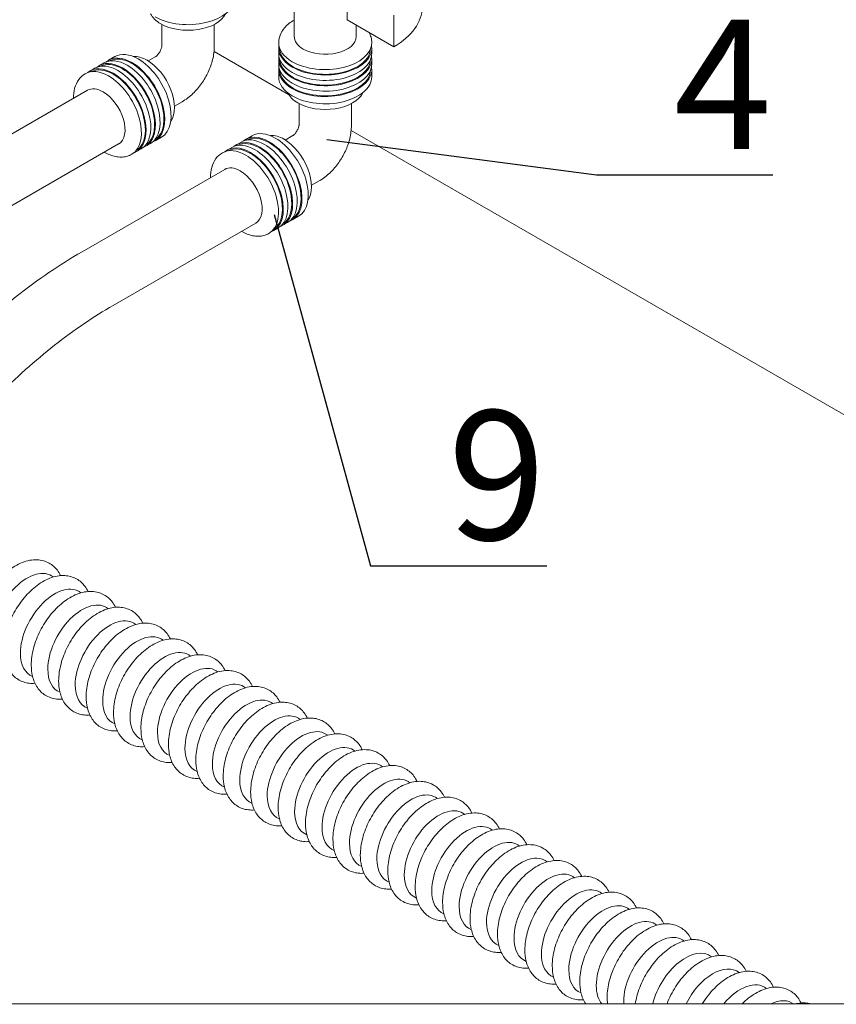
# Model space of a CAD drawing. Units: millimetres. Extents: x -68 to 69700, y 6924 to 10023.
# Drawn here: x 55810 to 55968, y 8259 to 8450 of the extents above; entities that cross this region are included whole.
import ezdxf
from ezdxf import colors
from ezdxf.entities.mleader import LeaderData, LeaderLine
from ezdxf.math import Vec2, Vec3

# ---------------------------------------------------------------- set-up
doc = ezdxf.new("R2010")
doc.units = ezdxf.units.MM
doc.styles.get("Standard").update_dxf_attribs({"font": 'arial.ttf'})

# ---------------------------------------------------------------- blocks, each defined once
blk = doc.blocks.new('_None')
blk = doc.blocks.new('Teck')
at = {"color": 0, "linetype": 'Continuous', "lineweight": 15, "extrusion": (1.11022e-16, 1.92296e-16, -1)}
blk.add_ellipse((0, 0), major_axis=(6.25, 10.83), ratio=0.57735, start_param=-2.356194, end_param=0.084903, dxfattribs=at)
at = {"color": 0, "linetype": 'Continuous', "lineweight": 15, "extrusion": (-1.21911e-16, 4.54978e-16, -1)}
blk.add_ellipse((0, 0), major_axis=(-6.25, -10.83), ratio=0.57735, start_param=-0.084903, end_param=0.785398, dxfattribs=at)
at = {"color": 0, "linetype": 'Continuous', "lineweight": 15}
for points, knots in [([(-13.11, -4.08), (-13.11, -2.65), (-12.89, -1.16), (-12.1, 1.83), (-11.52, 3.33), (-10.07, 6.18), (-9.2, 7.54), (-7.24, 10), (-6.15, 11.11), (-3.81, 12.98), (-2.57, 13.73), (-0.02, 14.73), (1.28, 14.99), (3.64, 14.87), (4.7, 14.59), (6.47, 13.6), (7.19, 12.96), (8.09, 11.78), (8.37, 11.31), (8.61, 10.82)], [0, 0, 0, 0, 0.347156, 0.347156, 0.693931, 0.693931, 1.037354, 1.037354, 1.381883, 1.381883, 1.730439, 1.730439, 2.067859, 2.067859, 2.347088, 2.347088, 2.593701, 2.593701, 2.734434, 2.734434, 2.734434, 2.734434]), ([(-5.07, -12.86), (-5.57, -12.9), (-6.07, -12.9), (-7.59, -12.73), (-8.61, -12.39), (-10.3, -11.33), (-10.98, -10.65), (-12.12, -8.99), (-12.53, -8), (-13, -6.03), (-13.11, -5.07), (-13.11, -4.08)], [5.119548, 5.119548, 5.119548, 5.119548, 5.24904, 5.24904, 5.520721, 5.520721, 5.767531, 5.767531, 6.043146, 6.043146, 6.283185, 6.283185, 6.283185, 6.283185])]:
    blk.add_open_spline(points, degree=3, knots=knots, dxfattribs=at)

msp = doc.modelspace()

# ---------------------------------------------------------------- linework, layer by layer
at = {"color": 152, "linetype": 'Continuous', "lineweight": 15, "true_color": 0x0079c2, "extrusion": (1.11022e-16, 0.816497, 0.57735)}
for p, q in [((55863.47, 8468.09), (55863.47, 8446.67)), ((55882.73, 8450.79), (55882.73, 8444.66)), ((55837.89, 8448.99), (55837.89, 8444.83)), ((55848.02, 8448.99), (55848.02, 8444.83)), ((55882.73, 8444.66), (55873.71, 8449.87)), ((55875.47, 8448.85), (55875.47, 8446.67)), ((55860.47, 8443.36), (55860.47, 8444.4)), ((55878.47, 8443.36), (55878.47, 8444.4)), ((55826.68, 8441.54), (55825.78, 8441.02)), ((55828.8, 8442.77), (55827.58, 8442.06)), ((55836.71, 8442.79), (55835.23, 8441.94)), ((55860.47, 8441.28), (55860.47, 8442.32)), ((55878.47, 8441.28), (55878.47, 8442.32)), ((55824.88, 8440.5), (55823.98, 8439.98)), ((55860.47, 8438.83), (55860.47, 8440.24)), ((55878.47, 8438.83), (55878.47, 8440.24)), ((55753.62, 8395.9), (55823.51, 8436.25)), ((55841.77, 8434.02), (55840.3, 8433.17)), ((55864.41, 8433.68), (55864.41, 8429.52)), ((55874.53, 8433.68), (55874.53, 8429.52)), ((55759.62, 8385.5), (55829.51, 8425.86)), ((55835.68, 8425.95), (55834.78, 8425.43)), ((55837.8, 8427.18), (55836.58, 8426.48)), ((55853.2, 8426.23), (55852.3, 8425.71)), ((55855.32, 8427.46), (55854.1, 8426.75)), ((55863.23, 8427.48), (55861.75, 8426.63)), ((55833.88, 8424.91), (55832.98, 8424.39)), ((55851.39, 8425.19), (55850.49, 8424.67)), ((55822.45, 8405.02), (55850.03, 8420.94)), ((55868.29, 8418.71), (55866.81, 8417.86)), ((55862.2, 8410.65), (55861.3, 8410.13)), ((55864.32, 8411.87), (55863.1, 8411.17)), ((55828.45, 8394.63), (55856.03, 8410.55)), ((55860.39, 8409.6), (55859.49, 8409.08))]:
    msp.add_line(p, q, dxfattribs=at)
at = {"color": 152, "lineweight": 15, "true_color": 0x0079c2}
msp.add_line((55873.71, 8449.87), (55873.71, 8468.24), dxfattribs=at)
at = {"color": 0, "linetype": 'Continuous', "lineweight": 15, "extrusion": (1.11022e-16, 0.816497, 0.57735)}
for p, q in [((55862.39, 8435.45), (55847.96, 8443.78)), ((56144.86, 8272.37), (55874.48, 8428.47))]:
    msp.add_line(p, q, dxfattribs=at)
at = {"color": 152, "linetype": 'Continuous', "lineweight": 15, "true_color": 0x0079c2}
for centre, major_axis, start_param, end_param in [((55842.95, 8454.14), (9, 0), -2.356194, 0), ((55869.47, 8445.45), (-9, 0), 0, 0.785398), ((55869.47, 8445.45), (9, 0), -2.356194, 0), ((55833.3, 8434.97), (-4.5, 7.79), -0.785398, 0), ((55869.47, 8443.36), (-9, 0), 0, 0.785398), ((55869.47, 8444.4), (-8.78, 0), 0.023644, 0.785398), ((55869.47, 8443.36), (9, 0), -2.356194, 0), ((55869.47, 8444.4), (8.78, 0), -2.356194, -0.023644), ((55829.38, 8432.71), (-4.5, 7.79), -0.785398, 0), ((55830.28, 8433.23), (-4.39, 7.6), -0.785398, -0.023644), ((55831.18, 8433.75), (-4.5, 7.79), -0.785398, 0), ((55832.08, 8434.27), (-4.39, 7.6), -0.785398, -0.023644), ((55831.18, 8433.75), (4.5, -7.79), 0, 2.356194), ((55832.08, 8434.27), (4.39, -7.6), 0.023644, 2.356194), ((55833.3, 8434.97), (4.5, -7.79), 0, 2.356194), ((55869.47, 8441.28), (-9, 0), 0, 0.785398), ((55869.47, 8442.32), (-8.78, 0), 0.023644, 0.785398), ((55869.47, 8441.28), (9, 0), -2.356194, 0), ((55869.47, 8442.32), (8.78, 0), -2.356194, -0.023644), ((55827.57, 8431.67), (-4.5, 7.79), -0.785398, 0), ((55828.48, 8432.19), (-4.39, 7.6), -0.785398, -0.023644), ((55828.48, 8432.19), (4.39, -7.6), 0.023644, 2.356194), ((55829.38, 8432.71), (4.5, -7.79), 0, 2.356194), ((55830.28, 8433.23), (4.39, -7.6), 0.023644, 2.356194), ((55869.47, 8440.24), (-8.78, 0), 0.023644, 0.785398), ((55869.47, 8440.24), (8.78, 0), -2.356194, -0.023644), ((55827.57, 8431.67), (4.5, -7.79), 0, 2.356194), ((55869.47, 8438.83), (-9, 0), 0, 0.785398), ((55869.47, 8438.83), (9, 0), -2.356194, 0), ((55859.82, 8419.66), (-4.5, 7.79), -0.785398, 0), ((55855.89, 8417.4), (-4.5, 7.79), -0.785398, 0), ((55856.8, 8417.92), (-4.39, 7.6), -0.785398, -0.023644), ((55857.7, 8418.44), (-4.5, 7.79), -0.785398, 0), ((55858.6, 8418.96), (-4.39, 7.6), -0.785398, -0.023644), ((55858.6, 8418.96), (4.39, -7.6), 0.023644, 2.356194), ((55859.82, 8419.66), (4.5, -7.79), 0, 2.356194), ((55854.09, 8416.36), (-4.5, 7.79), -0.785398, 0), ((55854.99, 8416.88), (-4.39, 7.6), -0.785398, -0.023644), ((55854.99, 8416.88), (4.39, -7.6), 0.023644, 2.356194), ((55855.89, 8417.4), (4.5, -7.79), 0, 2.356194), ((55856.8, 8417.92), (4.39, -7.6), 0.023644, 2.356194), ((55857.7, 8418.44), (4.5, -7.79), 0, 2.356194), ((55854.09, 8416.36), (4.5, -7.79), 0, 2.356194)]:
    msp.add_ellipse(centre, major_axis=major_axis, ratio=0.57735, start_param=start_param, end_param=end_param, dxfattribs=at)
at = {"color": 152, "linetype": 'Continuous', "lineweight": 15, "true_color": 0x0079c2, "extrusion": (1.67027e-16, 1.66533e-16, -1)}
msp.add_ellipse((55842.95, 8452.18), major_axis=(-7.5, 0), ratio=0.57735, start_param=-0.785398, end_param=-0.262879, dxfattribs=at)
at = {"color": 152, "linetype": 'Continuous', "lineweight": 15, "true_color": 0x0079c2, "extrusion": (2.15307e-17, 5.55112e-17, -1)}
msp.add_ellipse((55842.95, 8452.18), major_axis=(7.5, 0), ratio=0.57735, start_param=0.262879, end_param=2.356194, dxfattribs=at)
at = {"color": 152, "linetype": 'Continuous', "lineweight": 15, "true_color": 0x0079c2, "extrusion": (-5.55112e-17, 2.22045e-16, -1)}
msp.add_ellipse((55869.47, 8452.32), major_axis=(18.75, 0), ratio=0.57735, start_param=0, end_param=0.785398, dxfattribs=at)
at = {"color": 152, "linetype": 'Continuous', "lineweight": 15, "true_color": 0x0079c2, "extrusion": (6.03188e-17, 2.22045e-16, -1)}
for centre in [(55869.47, 8444.4), (55869.47, 8440.24)]:
    msp.add_ellipse(centre, major_axis=(-9, 0), ratio=0.57735, start_param=-0.785398, end_param=0.100342, dxfattribs=at)
at = {"color": 152, "linetype": 'Continuous', "lineweight": 15, "true_color": 0x0079c2, "extrusion": (6.98514e-17, 5.55112e-17, -1)}
msp.add_ellipse((55869.47, 8444.4), major_axis=(9, 0), ratio=0.57735, start_param=-0.100342, end_param=2.356194, dxfattribs=at)
at = {"color": 152, "linetype": 'Continuous', "lineweight": 15, "true_color": 0x0079c2, "extrusion": (1.43402e-17, 1.93971e-32, -1)}
msp.add_ellipse((55869.47, 8446.67), major_axis=(-6, 0), ratio=0.57735, start_param=-0.785398, end_param=0, dxfattribs=at)
at = {"color": 152, "linetype": 'Continuous', "lineweight": 15, "true_color": 0x0079c2, "extrusion": (3.94048e-17, 1.11022e-16, -1)}
msp.add_ellipse((55869.47, 8446.67), major_axis=(6, 0), ratio=0.57735, start_param=0, end_param=2.356194, dxfattribs=at)
at = {"color": 152, "linetype": 'Continuous', "lineweight": 15, "true_color": 0x0079c2, "extrusion": (-2.84726e-16, -2.28485e-16, -1)}
for centre, major_axis, start_param, end_param in [((55830.28, 8433.23), (-4.5, 7.79), -0.100342, 0.785398), ((55856.8, 8417.92), (-4.5, 7.79), -0.100342, 0.785398), ((55861.52, 8420.64), (3.75, -6.5), -2.356194, -0.262879)]:
    msp.add_ellipse(centre, major_axis=major_axis, ratio=0.57735, start_param=start_param, end_param=end_param, dxfattribs=at)
at = {"color": 152, "linetype": 'Continuous', "lineweight": 15, "true_color": 0x0079c2, "extrusion": (-4.43555e-17, -8.97074e-17, -1)}
for centre in [(55832.08, 8434.27), (55858.6, 8418.96)]:
    msp.add_ellipse(centre, major_axis=(-4.5, 7.79), ratio=0.57735, start_param=-0.100342, end_param=0.785398, dxfattribs=at)
at = {"color": 152, "linetype": 'Continuous', "lineweight": 15, "true_color": 0x0079c2, "extrusion": (-2.08896e-16, -2.48804e-16, -1)}
for centre in [(55832.08, 8434.27), (55858.6, 8418.96)]:
    msp.add_ellipse(centre, major_axis=(4.5, -7.79), ratio=0.57735, start_param=-2.356194, end_param=0.100342, dxfattribs=at)
at = {"color": 152, "linetype": 'Continuous', "lineweight": 15, "true_color": 0x0079c2, "extrusion": (3.14741e-17, -1.10026e-16, -1)}
for centre in [(55835, 8435.95), (55861.52, 8420.64)]:
    msp.add_ellipse(centre, major_axis=(-3.75, 6.5), ratio=0.57735, start_param=0.262879, end_param=0.785398, dxfattribs=at)
at = {"color": 152, "linetype": 'Continuous', "lineweight": 15, "true_color": 0x0079c2, "extrusion": (-1.36785e-16, -2.0717e-16, -1)}
msp.add_ellipse((55835, 8435.95), major_axis=(3.75, -6.5), ratio=0.57735, start_param=-2.356194, end_param=-0.262879, dxfattribs=at)
at = {"color": 152, "linetype": 'Continuous', "lineweight": 15, "true_color": 0x0079c2, "extrusion": (1.41387e-16, 1.677e-31, -1)}
msp.add_ellipse((55869.47, 8442.32), major_axis=(-9, 0), ratio=0.57735, start_param=-0.785398, end_param=0.100342, dxfattribs=at)
at = {"color": 152, "linetype": 'Continuous', "lineweight": 15, "true_color": 0x0079c2, "extrusion": (6.24143e-17, 3.33067e-16, -1)}
msp.add_ellipse((55869.47, 8442.32), major_axis=(9, 0), ratio=0.57735, start_param=-0.100342, end_param=2.356194, dxfattribs=at)
at = {"color": 152, "linetype": 'Continuous', "lineweight": 15, "true_color": 0x0079c2, "extrusion": (-3.56837e-16, -2.70119e-16, -1)}
for centre in [(55828.48, 8432.19), (55854.99, 8416.88)]:
    msp.add_ellipse(centre, major_axis=(-4.5, 7.79), ratio=0.57735, start_param=-0.100342, end_param=0.785398, dxfattribs=at)
at = {"color": 152, "linetype": 'Continuous', "lineweight": 15, "true_color": 0x0079c2, "extrusion": (-2.12615e-16, -1.86852e-16, -1)}
for centre in [(55828.48, 8432.19), (55854.99, 8416.88)]:
    msp.add_ellipse(centre, major_axis=(4.5, -7.79), ratio=0.57735, start_param=-2.356194, end_param=0.100342, dxfattribs=at)
at = {"color": 152, "linetype": 'Continuous', "lineweight": 15, "true_color": 0x0079c2, "extrusion": (-2.36652e-16, -2.0073e-16, -1)}
for centre in [(55830.28, 8433.23), (55856.8, 8417.92)]:
    msp.add_ellipse(centre, major_axis=(4.5, -7.79), ratio=0.57735, start_param=-2.356194, end_param=0.100342, dxfattribs=at)
at = {"color": 152, "linetype": 'Continuous', "lineweight": 15, "true_color": 0x0079c2, "extrusion": (-4.65125e-17, 2.22045e-16, -1)}
msp.add_ellipse((55869.47, 8440.24), major_axis=(9, 0), ratio=0.57735, start_param=-0.100342, end_param=2.356194, dxfattribs=at)
at = {"color": 152, "linetype": 'Continuous', "lineweight": 15, "true_color": 0x0079c2, "extrusion": (-1.60822e-16, -2.21048e-16, -1)}
for centre in [(55826.51, 8431.05), (55853.03, 8415.75)]:
    msp.add_ellipse(centre, major_axis=(-3, 5.2), ratio=0.57735, start_param=0, end_param=0.785398, dxfattribs=at)
at = {"color": 152, "linetype": 'Continuous', "lineweight": 15, "true_color": 0x0079c2, "extrusion": (-1.64541e-16, -1.59096e-16, -1)}
msp.add_ellipse((55826.51, 8431.05), major_axis=(3, -5.2), ratio=0.57735, start_param=-2.356194, end_param=0, dxfattribs=at)
at = {"color": 152, "linetype": 'Continuous', "lineweight": 15, "true_color": 0x0079c2, "extrusion": (1.67027e-16, -1.11022e-16, -1)}
msp.add_ellipse((55869.47, 8436.87), major_axis=(-7.5, 0), ratio=0.57735, start_param=-0.785398, end_param=-0.262879, dxfattribs=at)
at = {"color": 152, "linetype": 'Continuous', "lineweight": 15, "true_color": 0x0079c2, "extrusion": (-3.82126e-17, 1.66533e-16, -1)}
msp.add_ellipse((55869.47, 8436.87), major_axis=(7.5, 0), ratio=0.57735, start_param=0.262879, end_param=2.356194, dxfattribs=at)
at = {"color": 152, "linetype": 'Continuous', "lineweight": 15, "true_color": 0x0079c2, "extrusion": (-1.81141e-16, -2.96878e-16, -1)}
msp.add_ellipse((55853.03, 8415.75), major_axis=(3, -5.2), ratio=0.57735, start_param=-2.356194, end_param=0, dxfattribs=at)
at = {"color": 152, "linetype": 'Continuous', "lineweight": 15, "true_color": 0x0079c2, "extrusion": (1.11022e-16, 1.92296e-16, -1)}
for centre, start_param in [((55928.52, 8266.86), -2.356194), ((55933.82, 8263.79), -2.356194), ((55939.12, 8260.73), -2.035962), ((55944.43, 8257.67), -1.676005), ((55949.73, 8254.61), -1.282836), ((55955.03, 8251.55), -0.697024)]:
    msp.add_ellipse(centre, major_axis=(4.69, 8.12), ratio=0.57735, start_param=start_param, end_param=0.084903, dxfattribs=at)
at = {"color": 152, "linetype": 'Continuous', "lineweight": 15, "true_color": 0x0079c2, "extrusion": (-1.21911e-16, 4.54978e-16, -1)}
for centre, start_param in [((55928.52, 8266.86), 0.21675), ((55933.82, 8263.79), 0.724637)]:
    msp.add_ellipse(centre, major_axis=(-4.69, -8.12), ratio=0.57735, start_param=start_param, end_param=0.785398, dxfattribs=at)
at = {"color": 152, "linetype": 'Continuous', "lineweight": 15, "true_color": 0x0079c2}
for points, knots in [([(55863.47, 8449.84), (55863.11, 8449.63), (55862.77, 8449.4), (55861.83, 8448.65), (55861.3, 8448.05), (55860.65, 8446.79), (55860.48, 8446.15), (55860.47, 8445.49), (55860.47, 8445.47), (55860.47, 8445.45)], [1.5625298, 1.5625298, 1.5625298, 1.5625298, 1.7304386, 1.7304386, 2.0678593, 2.0678593, 2.3470879, 2.3470879, 2.3561945, 2.3561945, 2.3561945, 2.3561945]), ([(55878.47, 8445.45), (55878.47, 8445.81), (55878.42, 8446.17), (55878.24, 8446.83), (55878.12, 8447.13), (55877.97, 8447.41)], [5.4977871, 5.4977871, 5.4977871, 5.4977871, 5.6548668, 5.6548668, 5.7942452, 5.7942452, 5.7942452, 5.7942452]), ([(55836.71, 8442.79), (55836.71, 8442.79), (55836.73, 8442.8), (55836.78, 8442.84), (55836.83, 8442.88), (55836.93, 8442.97), (55836.99, 8443.03), (55837.11, 8443.17), (55837.18, 8443.25), (55837.32, 8443.44), (55837.39, 8443.54), (55837.52, 8443.76), (55837.58, 8443.87), (55837.68, 8444.1), (55837.73, 8444.21), (55837.8, 8444.41), (55837.83, 8444.5), (55837.87, 8444.65), (55837.88, 8444.71), (55837.89, 8444.8), (55837.89, 8444.83), (55837.89, 8444.83), (55837.89, 8444.83), (55837.89, 8444.83)], [4.727521, 4.727521, 4.727521, 4.727521, 4.863382, 4.863382, 5.007524, 5.007524, 5.1544, 5.1544, 5.308601, 5.308601, 5.470394, 5.470394, 5.63608, 5.63608, 5.799676, 5.799676, 5.956115, 5.956115, 6.104365, 6.104365, 6.248465, 6.248465, 6.260433, 6.260433, 6.260433, 6.260433]), ([(55841.77, 8434.02), (55842.56, 8434.47), (55843.25, 8435.01), (55844.51, 8436.21), (55845.07, 8436.86), (55846.05, 8438.26), (55846.48, 8439.01), (55847.2, 8440.56), (55847.49, 8441.37), (55847.9, 8443.05), (55848.02, 8443.93), (55848.02, 8444.83)], [4.712389, 4.712389, 4.712389, 4.712389, 5.026548, 5.026548, 5.340708, 5.340708, 5.654867, 5.654867, 5.969026, 5.969026, 6.283185, 6.283185, 6.283185, 6.283185]), ([(55823.07, 8439.46), (55822.58, 8439.18), (55822.15, 8438.78), (55821.45, 8437.83), (55821.18, 8437.25), (55820.84, 8436.01), (55820.77, 8435.35), (55820.77, 8434.67)], [0.7853982, 0.7853982, 0.7853982, 0.7853982, 1.0319747, 1.0319747, 1.3032598, 1.3032598, 1.5790628, 1.5790628, 1.5790628, 1.5790628]), ([(55863.23, 8427.48), (55863.23, 8427.48), (55863.24, 8427.49), (55863.3, 8427.53), (55863.34, 8427.57), (55863.44, 8427.66), (55863.5, 8427.72), (55863.63, 8427.86), (55863.7, 8427.94), (55863.83, 8428.13), (55863.9, 8428.23), (55864.03, 8428.45), (55864.09, 8428.57), (55864.2, 8428.79), (55864.25, 8428.9), (55864.32, 8429.1), (55864.34, 8429.19), (55864.38, 8429.34), (55864.39, 8429.4), (55864.41, 8429.49), (55864.41, 8429.52), (55864.41, 8429.52), (55864.41, 8429.52), (55864.41, 8429.52)], [4.727521, 4.727521, 4.727521, 4.727521, 4.863382, 4.863382, 5.007524, 5.007524, 5.1544, 5.1544, 5.308601, 5.308601, 5.470394, 5.470394, 5.63608, 5.63608, 5.799676, 5.799676, 5.956115, 5.956115, 6.104365, 6.104365, 6.248465, 6.248465, 6.260433, 6.260433, 6.260433, 6.260433]), ([(55868.29, 8418.71), (55869.08, 8419.16), (55869.77, 8419.7), (55871.02, 8420.9), (55871.58, 8421.55), (55872.57, 8422.95), (55873, 8423.7), (55873.72, 8425.25), (55874.01, 8426.06), (55874.41, 8427.74), (55874.53, 8428.62), (55874.53, 8429.52)], [4.712389, 4.712389, 4.712389, 4.712389, 5.026548, 5.026548, 5.340708, 5.340708, 5.654867, 5.654867, 5.969026, 5.969026, 6.283185, 6.283185, 6.283185, 6.283185]), ([(55826.82, 8424.24), (55827.16, 8424.05), (55827.5, 8423.88), (55828.2, 8423.61), (55828.56, 8423.5), (55829.27, 8423.35), (55829.64, 8423.32), (55830.36, 8423.32), (55830.72, 8423.37), (55831.42, 8423.55), (55831.76, 8423.69), (55832.07, 8423.87)], [3.1415927, 3.1415927, 3.1415927, 3.1415927, 3.2986723, 3.2986723, 3.4557519, 3.4557519, 3.6128316, 3.6128316, 3.7699112, 3.7699112, 3.9269908, 3.9269908, 3.9269908, 3.9269908]), ([(55849.59, 8424.15), (55849.1, 8423.87), (55848.67, 8423.48), (55847.96, 8422.52), (55847.7, 8421.94), (55847.36, 8420.7), (55847.28, 8420.04), (55847.29, 8419.36)], [0.7853982, 0.7853982, 0.7853982, 0.7853982, 1.0319747, 1.0319747, 1.3032598, 1.3032598, 1.5790628, 1.5790628, 1.5790628, 1.5790628]), ([(55853.34, 8408.93), (55853.68, 8408.74), (55854.02, 8408.57), (55854.72, 8408.3), (55855.07, 8408.19), (55855.79, 8408.04), (55856.15, 8408.01), (55856.88, 8408.02), (55857.24, 8408.06), (55857.94, 8408.24), (55858.28, 8408.38), (55858.59, 8408.56)], [3.1415927, 3.1415927, 3.1415927, 3.1415927, 3.2986723, 3.2986723, 3.4557519, 3.4557519, 3.6128316, 3.6128316, 3.7699112, 3.7699112, 3.9269908, 3.9269908, 3.9269908, 3.9269908]), ([(55791.7, 8379.26), (55793.6, 8381.39), (55795.53, 8383.46), (55799.48, 8387.43), (55801.48, 8389.34), (55805.56, 8392.98), (55807.62, 8394.71), (55811.8, 8397.99), (55813.91, 8399.54), (55818.16, 8402.43), (55820.3, 8403.78), (55822.45, 8405.02)], [5.8375656, 5.8375656, 5.8375656, 5.8375656, 5.9266896, 5.9266896, 6.0158135, 6.0158135, 6.1049374, 6.1049374, 6.1940614, 6.1940614, 6.2831853, 6.2831853, 6.2831853, 6.2831853]), ([(55800.69, 8371.3), (55802.43, 8373.27), (55804.21, 8375.17), (55807.83, 8378.81), (55809.66, 8380.55), (55813.37, 8383.87), (55815.24, 8385.44), (55819, 8388.39), (55820.9, 8389.78), (55824.68, 8392.35), (55826.57, 8393.54), (55828.45, 8394.63)], [5.8375656, 5.8375656, 5.8375656, 5.8375656, 5.9266896, 5.9266896, 6.0158135, 6.0158135, 6.1049374, 6.1049374, 6.1940614, 6.1940614, 6.2831853, 6.2831853, 6.2831853, 6.2831853]), ([(55918.69, 8263.79), (55918.69, 8264.87), (55918.85, 8265.99), (55919.44, 8268.23), (55919.88, 8269.35), (55920.97, 8271.49), (55921.62, 8272.51), (55923.09, 8274.36), (55923.91, 8275.19), (55925.66, 8276.59), (55926.59, 8277.15), (55928.5, 8277.9), (55929.48, 8278.1), (55931.25, 8278.01), (55932.04, 8277.8), (55933.37, 8277.06), (55933.91, 8276.58), (55934.59, 8275.69), (55934.8, 8275.34), (55934.97, 8274.97)], [0, 0, 0, 0, 0.347156, 0.347156, 0.693931, 0.693931, 1.037354, 1.037354, 1.381883, 1.381883, 1.730439, 1.730439, 2.067859, 2.067859, 2.347088, 2.347088, 2.593701, 2.593701, 2.734434, 2.734434, 2.734434, 2.734434]), ([(55923.99, 8260.73), (55923.99, 8261.81), (55924.15, 8262.92), (55924.75, 8265.17), (55925.18, 8266.29), (55926.27, 8268.43), (55926.92, 8269.45), (55928.39, 8271.3), (55929.21, 8272.13), (55930.96, 8273.53), (55931.9, 8274.09), (55933.8, 8274.84), (55934.78, 8275.03), (55936.55, 8274.95), (55937.35, 8274.73), (55938.67, 8274), (55939.22, 8273.51), (55939.89, 8272.63), (55940.1, 8272.28), (55940.28, 8271.91)], [0, 0, 0, 0, 0.347156, 0.347156, 0.693931, 0.693931, 1.037354, 1.037354, 1.381883, 1.381883, 1.730439, 1.730439, 2.067859, 2.067859, 2.347088, 2.347088, 2.593701, 2.593701, 2.734434, 2.734434, 2.734434, 2.734434]), ([(55929.44, 8259.51), (55929.52, 8260), (55929.62, 8260.49), (55930.05, 8262.1), (55930.48, 8263.23), (55931.57, 8265.37), (55932.23, 8266.38), (55933.7, 8268.24), (55934.51, 8269.07), (55936.26, 8270.47), (55937.2, 8271.03), (55939.11, 8271.78), (55940.08, 8271.97), (55941.85, 8271.88), (55942.65, 8271.67), (55943.98, 8270.93), (55944.52, 8270.45), (55945.19, 8269.56), (55945.4, 8269.22), (55945.58, 8268.85)], [0.194416, 0.194416, 0.194416, 0.194416, 0.347156, 0.347156, 0.693931, 0.693931, 1.037354, 1.037354, 1.381883, 1.381883, 1.730439, 1.730439, 2.067859, 2.067859, 2.347088, 2.347088, 2.593701, 2.593701, 2.734434, 2.734434, 2.734434, 2.734434]), ([(55935.57, 8259.51), (55935.79, 8260.09), (55936.05, 8260.67), (55936.88, 8262.3), (55937.53, 8263.32), (55939, 8265.17), (55939.82, 8266.01), (55941.57, 8267.4), (55942.5, 8267.97), (55944.41, 8268.71), (55945.39, 8268.91), (55947.16, 8268.82), (55947.95, 8268.61), (55949.28, 8267.87), (55949.82, 8267.39), (55950.5, 8266.5), (55950.71, 8266.15), (55950.88, 8265.79)], [0.511338, 0.511338, 0.511338, 0.511338, 0.693931, 0.693931, 1.037354, 1.037354, 1.381883, 1.381883, 1.730439, 1.730439, 2.067859, 2.067859, 2.347088, 2.347088, 2.593701, 2.593701, 2.734434, 2.734434, 2.734434, 2.734434]), ([(55942.39, 8259.51), (55942.75, 8260.09), (55943.14, 8260.65), (55944.3, 8262.11), (55945.12, 8262.94), (55946.87, 8264.34), (55947.81, 8264.91), (55949.71, 8265.65), (55950.69, 8265.85), (55952.46, 8265.76), (55953.26, 8265.55), (55954.58, 8264.81), (55955.13, 8264.33), (55955.8, 8263.44), (55956.01, 8263.09), (55956.19, 8262.73)], [0.840183, 0.840183, 0.840183, 0.840183, 1.037354, 1.037354, 1.381883, 1.381883, 1.730439, 1.730439, 2.067859, 2.067859, 2.347088, 2.347088, 2.593701, 2.593701, 2.734434, 2.734434, 2.734434, 2.734434]), ([(55919.84, 8259.51), (55919.41, 8260.15), (55919.12, 8260.88), (55918.76, 8262.33), (55918.69, 8263.05), (55918.69, 8263.79)], [5.7747194, 5.7747194, 5.7747194, 5.7747194, 6.0431458, 6.0431458, 6.2831853, 6.2831853, 6.2831853, 6.2831853]), ([(55950.1, 8259.51), (55950.49, 8259.89), (55950.88, 8260.25), (55952.18, 8261.28), (55953.11, 8261.84), (55955.02, 8262.59), (55955.99, 8262.79), (55957.76, 8262.7), (55958.56, 8262.49), (55959.89, 8261.75), (55960.43, 8261.27), (55961.1, 8260.38), (55961.31, 8260.03), (55961.49, 8259.66)], [1.219728, 1.219728, 1.219728, 1.219728, 1.381883, 1.381883, 1.730439, 1.730439, 2.067859, 2.067859, 2.347088, 2.347088, 2.593701, 2.593701, 2.734434, 2.734434, 2.734434, 2.734434]), ([(55960.1, 8259.41), (55960.81, 8259.61), (55961.54, 8259.71), (55962.64, 8259.66), (55963.01, 8259.6), (55963.37, 8259.51)], [1.8160258, 1.8160258, 1.8160258, 1.8160258, 2.0678593, 2.0678593, 2.1972228, 2.1972228, 2.1972228, 2.1972228])]:
    msp.add_open_spline(points, degree=3, knots=knots, dxfattribs=at)
for points in [[(55826.77, 8424.28), (55826.79, 8424.26), (55826.81, 8424.25), (55826.82, 8424.24)], [(55853.29, 8408.97), (55853.31, 8408.96), (55853.32, 8408.95), (55853.34, 8408.93)], [(55924.07, 8259.51), (55924.01, 8259.91), (55923.99, 8260.32), (55923.99, 8260.73)]]:
    msp.add_open_spline(points, degree=3, dxfattribs=at)
at = {"layer": 'Defpoints', "color": 255, "lineweight": 15}
msp.add_lwpolyline([(55300.02, 8259.51), (56144.86, 8259.51), (56144.86, 9472.85), (55300.02, 9472.85)], close=True, dxfattribs=at)

# ---------------------------------------------------------------- block references
at = {"color": 152, "lineweight": 15, "true_color": 0x0079c2, "xscale": 0.7499999999999998, "yscale": 0.7499999999999998, "zscale": 0.7499999999999998}
for p in [(55811.84, 8334.22), (55817.15, 8331.16), (55822.45, 8328.09), (55827.75, 8325.03), (55833.06, 8321.97), (55838.36, 8318.91), (55843.66, 8315.85), (55848.97, 8312.78), (55854.27, 8309.72), (55859.57, 8306.66), (55864.88, 8303.6), (55870.18, 8300.54), (55875.48, 8297.48), (55880.79, 8294.41), (55886.09, 8291.35), (55891.39, 8288.29), (55896.7, 8285.23), (55902, 8282.17), (55907.3, 8279.1), (55912.61, 8276.04), (55917.91, 8272.98), (55923.21, 8269.92)]:
    msp.add_blockref('Teck', p, dxfattribs=at)

# ---------------------------------------------------------------- leaders
at = {"lineweight": 15}
ml = msp.add_multileader_mtext('Standard', dxfattribs=at)
ml.set_content('4', color=256)
ml.set_leader_properties()
ml.set_arrow_properties(name='NONE')
ml.build(insert=Vec2(0, 0))
ml.multileader.update_dxf_attribs({"text_left_attachment_type": 6, "text_right_attachment_type": 6, "dogleg_length": 0, "arrow_head_size": 30, "scale": 10})
ctx = ml.context
ctx.base_point, ctx.scale, ctx.char_height, ctx.arrow_head_size, ctx.landing_gap_size, ctx.plane_origin = Vec3(55921.91, 8419.9), 10, 25, 30, 15, Vec3(55856.23, 8421.23)
ctx.left_attachment, ctx.right_attachment = 6, 6
notes = []
notes.append((ctx, [(0, (1, 1, 0), (55921.91, 8419.9), (1, 0), 0, [(0, [(55869.77, 8426.72)], 0, [])])]))
ctx.mtext.insert, ctx.mtext.flow_direction = Vec3(55936.91, 8449.9), 5
ml = msp.add_multileader_mtext('Standard', dxfattribs=at)
ml.set_content('9', color=256)
ml.set_leader_properties()
ml.set_arrow_properties(name='NONE')
ml.build(insert=Vec2(0, 0))
ml.multileader.update_dxf_attribs({"text_left_attachment_type": 6, "text_right_attachment_type": 6, "dogleg_length": 0, "arrow_head_size": 30, "scale": 10})
ctx = ml.context
ctx.base_point, ctx.scale, ctx.char_height, ctx.arrow_head_size, ctx.landing_gap_size, ctx.plane_origin = Vec3(55878.2, 8344.27), 10, 25, 30, 15, Vec3(55799.96, 8296.18)
ctx.left_attachment, ctx.right_attachment = 6, 6
notes.append((ctx, [(0, (1, 1, 0), (55878.2, 8344.27), (1, 0), 0, [(0, [(55859.61, 8412.23)], 0, [])])]))
ctx.mtext.insert, ctx.mtext.flow_direction = Vec3(55893.2, 8374.27), 5
for ctx, leaders in notes:
    for number, flags, end, landing, length, lines in leaders:
        leader = LeaderData()
        leader.index, (leader.has_last_leader_line, leader.has_dogleg_vector, leader.attachment_direction) = number, flags
        leader.last_leader_point, leader.dogleg_vector, leader.dogleg_length = Vec3(end), Vec3(landing), length
        for number, points, colour, breaks in lines:
            line = LeaderLine()
            line.index, line.vertices, line.color, line.breaks = number, Vec3.list(points), colors.encode_raw_color(colour), breaks
            leader.lines.append(line)
        ctx.leaders.append(leader)

doc.saveas('drawing.dxf')
